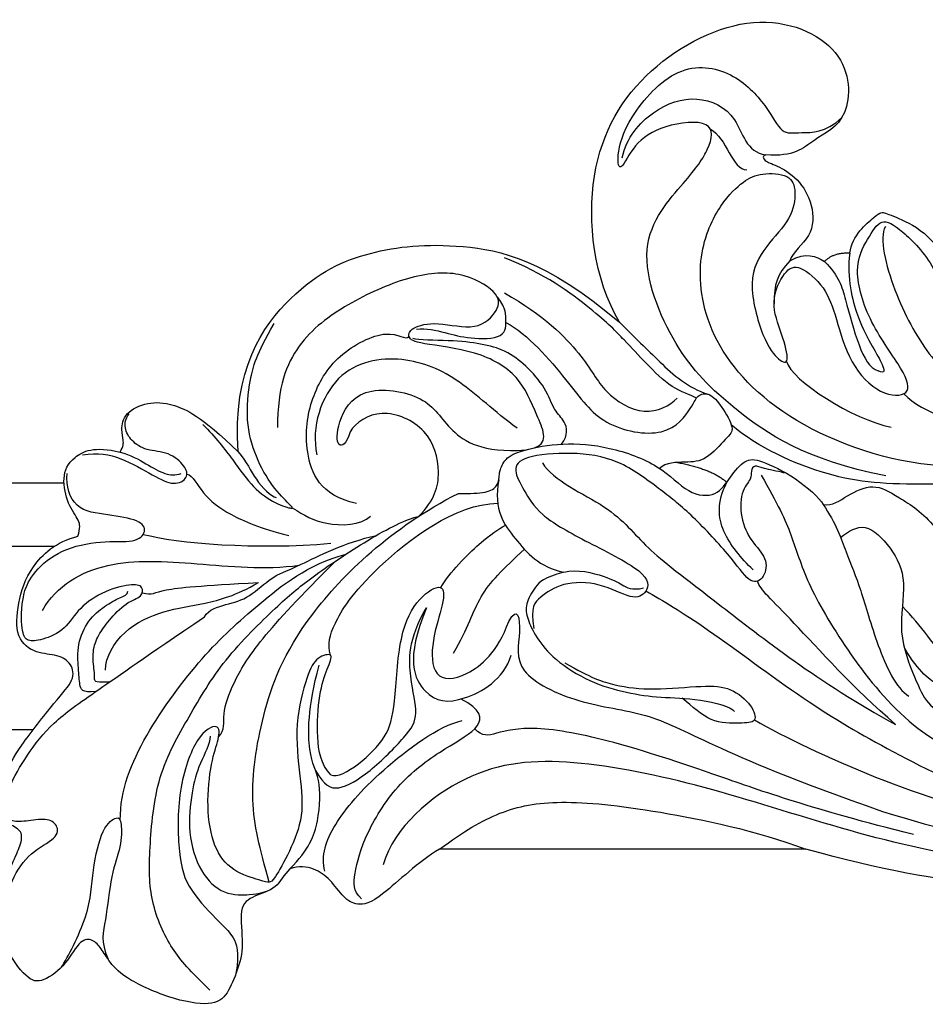
# Model space of a CAD drawing. Units: millimetres. Extents: x 13098 to 21498, y 1968 to 13848.
# Drawn here: x 17081 to 17153, y 4699 to 4777 of the extents above; entities that cross this region are included whole.
import ezdxf

# ---------------------------------------------------------------- set-up
doc = ezdxf.new("R2010")
doc.units = ezdxf.units.MM
doc.layers.add('H-06.木作(細線)', color=8, linetype='Continuous')
doc.layers.add('H-08.木作(細線)', color=8, linetype='Continuous')

# ---------------------------------------------------------------- blocks, each defined once
blk = doc.blocks.new('HK-614G')
at = {"layer": 'H-06.木作(細線)', "color": 8}
for points, degree in [([(44.383, -27.129), (46.639, -25.827), (49.192, -24.628), (52.637, -23.705), (58.132, -20.532), (64.353, -15.656), (67.702, -9.278), (69.953, -1.718), (69.785, 6.973), (66.765, 11.614), (64.216, 14.163)], 3), ([(53.557, -36.271), (54.326, -34.939), (56.025, -31.996), (62.531, -23.397), (66.105, -17.207), (70.916, -7.668), (71.99, 3.678), (69.473, 11.202), (68.179, 12.481), (67.73, 12.927), (67.797, 13.387)], 3), ([(70.014, 13.235), (72.687, 9.463), (75.479, 1.874), (75.229, -9.651), (72.507, -20.826), (68.911, -31.659), (66.699, -42.437), (67.349, -50.489), (72.273, -56.191), (75.262, -57.089)], 3), ([(71.043, 13.229), (71.764, 12.509), (73.823, 9.437), (77.328, 1.23), (77.307, -11.635), (74.029, -23.591)], 3), ([(64.822, 7.809), (65.535, 1.84), (64.299, -5.757), (59.475, -12.589), (56.35, -14.393), (54.801, -15.942)], 3), ([(71.029, -17.508), (73.991, -8.109), (73.991, 0.296), (72.779, 6.196), (71.59, 8.254)], 3), ([(42.241, -1.173), (43.354, -5.326), (44.678, -13.796), (40.07, -25.932), (33.281, -31.677), (26.666, -32.307), (22.682, -30.275), (21.007, -28.487), (20.402, -27.171), (20.545, -24.789), (21.821, -24.331), (24.051, -24.654), (26.197, -26.8), (28.824, -28.317), (33.798, -26.984), (35.398, -25.672), (35.624, -24.824), (33.253, -25.437), (30.665, -26.498), (28.09, -25.241), (27.628, -24.161), (29.473, -22.005), (31.801, -21.201), (35.62, -20.178), (38.14, -17.658), (38.14, -15.166), (36.25, -15.672), (32.373, -18.623), (27.848, -19.933), (25.626, -18.65), (23.915, -17.662), (24.793, -16.142), (27.76, -13.174), (32.322, -11.952), (35.906, -9.882), (36.716, -6.862), (35.985, -5.595), (33.572, -7.09), (32.333, -9.749), (28.158, -11.111), (27.169, -10.54), (26.818, -6.752), (27.996, -4.221), (30.96, -1.635), (32.03, 2.359), (30.367, 6.048), (27.834, 6.727), (26.778, 5.373), (28.353, 2.273), (28.645, -1.569), (28.192, -4.34)], 3), ([(24.688, -17.289), (25.586, -17.807), (29.914, -16.74), (35.143, -13.883), (38.091, -10.594), (39.59, -5.272), (38.238, 2.127), (36.545, 4.05)], 3), ([(37.935, -15.826), (39.505, -14.256), (41.31, -8.638), (41.451, -0.531), (39.037, 3.269)], 3), ([(42.241, -1.173), (44.967, -5.847), (45.238, -15.06), (44.869, -21.508), (42.207, -27.402), (40.39, -29.505)], 3), ([(63.778, -27.673), (66.509, -22.942), (70.52, -13.643), (71.586, -7.146)], 3), ([(49.334, -20.835), (48.831, -20.21), (47.989, -18.906), (50.083, -16.785), (52.695, -15.482), (56.867, -16.414), (60.697, -14.849), (62.527, -14.058), (63.773, -12.173), (63.914, -10.641), (61.972, -11.436), (61.255, -12.842), (60.032, -14.611), (58.08, -15.782)], 3), ([(46.705, -22.221), (46.836, -21.47), (45.983, -20.364), (44.964, -18.228), (46.012, -16.414), (48.067, -13.155), (51.216, -11.89), (52.281, -11.483)], 3), ([(26.781, -20.114), (25.407, -19.907), (23.47, -17.682), (23.561, -17.525), (24.106, -15.884), (25.15, -14.096), (26.296, -13.179)], 3), ([(46.705, -22.221), (48.207, -21.206), (50.637, -20.389), (53.233, -19.255), (57.729, -18.05), (61.311, -16.441), (61.888, -15.441)], 3), ([(72.859, -15.07), (70.864, -23.071), (67.985, -31.086), (65.345, -39.061), (64.133, -45.462), (64.914, -48.379), (65.133, -49.195), (64.498, -49.836)], 3), ([(35.37, -25.13), (36.907, -24.718), (39.97, -19.865), (40.593, -16.827)], 3), ([(43.419, -44.458), (44.802, -43.66), (46.878, -38.74), (50.106, -36.481), (53.544, -31.772), (60.807, -22.596), (64.138, -16.486)], 3), ([(64.138, -16.486), (61.31, -19.799), (54.882, -25.507), (53.479, -27.217), (52.792, -27.428)], 3), ([(44.435, -17.262), (43.204, -23.665), (38.911, -29.788), (34.72, -33.98), (25.884, -37.549), (20.81, -32.792), (18.546, -31.183), (16.138, -30.712), (16.591, -35.027), (18.177, -37.295), (20.489, -38.294), (19.315, -38.643), (16.199, -37.859), (11.583, -33.769), (12.308, -29.258), (15.205, -26.589), (17.484, -25.492), (17.146, -24.232), (17.305, -22.051), (16.048, -20.744)], 3), ([(26.781, -20.114), (28.8, -20.372), (32.199, -19.461), (34.265, -18.269), (35.679, -17.453), (36.39, -17.262), (36.121, -17.869)], 3), ([(27.454, -22.116), (28.619, -20.951), (30.201, -20.527), (34.382, -19.407), (35.881, -18.541), (36.121, -17.869)], 3), ([(55.974, -47.135), (54.672, -46.417), (56.801, -46.057), (59.982, -46.909), (62.601, -41.611), (63.141, -36.084), (65.406, -31.908), (68.534, -24.653), (71.029, -17.508)], 3), ([(32.271, -38.354), (28.762, -40.421), (19.79, -41.403), (11.775, -36.503), (7.22, -27.483), (10.446, -20.022), (16.432, -20.022), (17.733, -23.135), (19.199, -24.523), (18.996, -26.772)], 3), ([(27.454, -22.116), (26.712, -21.375), (26.781, -20.114)], 2), ([(27.411, -24.856), (26.641, -23.523), (27.061, -22.797), (27.454, -22.116)], 3), ([(45.834, -51.131), (45.834, -50.196), (45.834, -48.8), (45.223, -47.982), (44.51, -47.879), (44.151, -47.885), (43.069, -47.511), (42.385, -46.158), (41.767, -42.928), (42.06, -39.22), (43.572, -35.054), (45.993, -32.901), (46.127, -30.584), (44.517, -29.607), (43.07, -28.391), (43.125, -27.327), (44.48, -24.393), (46.189, -22.524), (46.705, -22.221)], 3), ([(18.996, -26.772), (19.07, -27.05), (19.52, -26.929), (19.769, -26.001), (20.818, -24.184), (22.933, -22.963), (25.544, -22.963), (26.703, -24.658), (27.411, -24.856)], 3), ([(74.029, -52.614), (72.618, -50.704), (70.895, -47.855), (70.045, -43.435), (70.793, -35.97), (72.535, -27.558), (74.029, -23.591)], 3), ([(74.029, -23.591), (74.029, -52.614)], 1), ([(27.411, -24.856), (28.428, -25.873), (29.329, -26.114), (30.781, -26.114)], 3), ([(44.226, -25.279), (44.047, -25.946), (43.878, -27.047), (43.52, -27.667), (44.068, -27.983), (44.65, -27.827), (45.608, -28.786), (48.076, -28.786), (49.856, -27.758), (51.104, -26.511), (52.745, -26.951), (53.036, -28.038), (50.864, -29.478), (47.239, -32.898), (45.578, -35.074), (43.04, -38.424), (42.522, -42.168), (42.859, -46.113), (43.956, -46.857), (45.519, -45.955), (47.512, -44.804), (49.452, -41.444), (52.16, -35.859), (53.733, -36.142), (54.359, -37.269), (52.836, -39.882), (52.861, -43.001), (54.084, -44.699), (54.831, -45.447), (56.532, -45.141)], 3), ([(19.242, -38.139), (17.632, -37.807), (15.284, -35.752), (14.12, -32.222), (15.745, -28.784), (18.789, -28.345), (18.996, -26.772)], 3), ([(51.898, -27.771), (50.94, -28.729), (48.917, -30.474), (46.555, -30.64), (44.956, -29.859)], 3), ([(59.259, -42.699), (60.443, -40.649), (61.103, -38.766), (61.462, -35.766), (61.025, -31.549), (61.169, -29.515), (62.651, -27.776), (64.023, -27.409), (64.023, -28.688), (64.094, -31.14), (62.753, -32.554), (62.068, -33.382)], 3), ([(16.965, -31.157), (17.64, -29.882), (20.197, -29.416), (20.197, -28.277)], 3), ([(32.286, -47.354), (33.202, -45.62), (37.274, -42.137), (40.554, -39.886), (41.585, -34.492), (38.766, -32.445), (38.05, -32.253), (37.779, -31.244), (38.878, -30.272), (40.801, -29.166), (41.332, -29.811), (43.285, -31.499), (43.376, -33.008), (43.376, -34.694), (43.86, -35.178)], 3), ([(52.075, -42.774), (52.504, -44.372), (53.173, -45.042), (54.655, -45.868), (55.731, -45.694), (57.222, -44.999), (58.988, -43.609), (60.832, -40.714), (61.667, -37.739), (62.041, -35.137), (62.041, -32.101), (62.749, -29.457), (63.11, -29.249)], 3), ([(43.381, -33.768), (43.919, -30.971), (44.956, -29.859)], 2), ([(32.271, -38.354), (33.503, -37.122), (35.344, -35.273), (37.475, -32.942), (37.979, -31.328)], 3), ([(38.286, -32.263), (37.998, -32.761), (37.622, -34.163), (35.457, -36.328), (33.736, -37.918), (31.602, -39.983), (28.39, -44.338), (27.164, -47.471)], 3), ([(29.932, -47.482), (31.75, -44.332), (35.11, -40.972), (37.856, -39.754), (39.929, -36.323), (38.855, -34.36), (38.297, -33.802)], 3), ([(52.075, -42.774), (51.793, -41.721), (52.472, -39.187), (53.069, -38.153), (53.531, -37.413), (53.328, -36.453)], 3), ([(42.537, -68.57), (36.016, -69.058), (29.102, -64.19), (26.5, -58.248), (25.781, -51.413), (27.287, -44.228), (32.271, -38.354)], 3), ([(41.924, -42.955), (41.212, -42.388), (39.995, -42.652), (39.392, -43.525), (37.487, -44.157), (35.65, -45.795), (34.473, -47.365), (33.957, -49.293), (33.692, -51.674), (33.692, -54.28), (33.566, -54.749)], 3), ([(44.755, -47.921), (47.17, -48.372), (49.424, -46.665), (51.665, -44.742), (52.075, -42.774)], 3), ([(42.204, -45.064), (41.783, -43.906), (39.614, -44.969), (36.462, -46.189), (34.476, -49.591), (33.965, -54.485), (33.492, -55.173), (32.701, -54.962), (32.149, -52.9), (33.032, -49.605), (31.273, -47.846), (29.911, -47.846), (28.132, -50.927), (28.511, -55.019), (30.764, -60.016), (33.77, -64.077), (37.393, -65.466), (40.609, -65.466)], 3), ([(40.942, -59.692), (41.943, -59.986), (42.386, -60.793), (40.357, -60.783), (37.173, -59.141), (37.994, -53.44), (40.894, -52.047), (42.623, -49.222), (42.391, -45.825)], 3), ([(58.498, -51.505), (56.493, -50.347), (53.877, -49.646), (51.846, -47.615), (50.259, -45.899)], 3), ([(40.661, -46.467), (39.345, -48.296), (36.685, -50.972), (34.765, -55.387), (35.665, -61.168), (40.558, -62.813), (42.78, -62.346)], 3), ([(32.817, -54.445), (32.712, -53.675), (33.108, -52.099), (33.588, -50.34), (33.609, -47.287), (31.882, -47.376), (31.274, -47.368), (30.428, -47.873), (30.246, -48.055)], 3), ([(53.303, -52.518), (52.088, -51.817), (49.309, -49.037), (48.718, -48.015), (48.344, -47.397)], 3), ([(68.122, -61.234), (68.401, -60.751), (67.378, -58.978), (65.122, -56.723), (62.9, -56.144), (56.858, -55.873), (53.935, -54.25), (52.837, -52.236), (54.428, -52.236), (57.481, -53.302), (60.63, -53.221), (60.63, -50.654), (58.404, -48.009), (55.974, -47.135)], 3), ([(54.893, -53.655), (58.978, -55.378), (62.232, -53.853), (62.602, -51.033), (60.602, -47.556), (58.655, -46.941)], 3), ([(58.663, -61.262), (57.718, -61.515), (56.511, -61.191), (52.381, -58.807), (46.653, -51.386), (46.614, -48.009)], 3), ([(77.969, -58.81), (77.31, -59.468), (76.217, -59.468), (72.827, -58.56), (68.629, -55.898), (65.88, -52.057), (64.363, -49.084), (62.938, -49.295), (62.126, -50.917)], 3), ([(76.645, -66.132), (73.932, -66.859), (70.357, -67.817), (63.574, -66.83), (55.996, -64.143), (48.553, -56.477), (45.834, -51.131)], 3), ([(75.78, -61.708), (74.516, -62.033), (72.202, -61.243), (67.983, -57.7), (64.259, -52.704), (63.831, -50.822)], 3), ([(47.653, -54.282), (46.372, -53.001), (44.205, -52.388), (40.611, -53.378), (38.872, -57.349), (40.216, -59.273), (40.942, -59.692)], 3), ([(74.029, -52.614), (75.011, -54.314), (78.267, -57.57), (78.521, -59.19), (77.935, -60.205), (76.38, -61.284), (75.511, -62.51), (75.315, -63.761), (75.585, -64.478)], 3), ([(67.799, -62.442), (68.989, -61.755), (69.541, -60.799), (68.054, -58.223), (64.921, -55.09), (63.45, -54.241), (60.669, -54.986), (57.43, -55.144), (54.893, -53.655)], 3), ([(85.21, -70.813), (83.637, -72.386), (82.177, -73.847), (78.158, -75.647), (74.233, -75.647), (68.09, -75.098), (63.516, -72.457), (59.045, -69.876), (54.518, -65.244), (52.68, -63.082), (49.41, -58.266), (47.829, -55.185), (47.653, -54.282)], 3), ([(46.622, -59.202), (46.034, -62.105), (42.348, -63.539), (38.2, -62.872), (34.779, -60.898), (32.528, -56.445), (33.737, -55.296), (33.392, -55.038)], 3), ([(55.616, -71.26), (55.015, -70.913), (54.636, -69.498), (54.151, -67.688), (52.331, -65.868), (51.933, -64.383), (49.726, -60.155), (49.157, -57.609)], 3), ([(46.987, -64.297), (47.557, -63.309), (48.433, -62.042), (48.386, -58.842), (47.632, -58.089)], 3), ([(71.723, -77.926), (69.34, -77.926), (65.037, -76.203), (58.439, -71.288), (54.833, -67.244), (51.451, -63.063), (50.636, -60.019)], 3), ([(49.077, -76.099), (49.781, -73.473), (50.324, -67.041), (49.781, -61.247)], 3), ([(65.095, -70.12), (64.582, -69.607), (63.413, -69.92), (60.943, -69.048), (57.735, -67.182), (53.959, -63.638), (51.22, -60.9)], 3), ([(68.122, -61.234), (67.315, -62.041), (65.191, -62.396), (61.604, -62.178), (59.652, -61.528), (58.406, -60.907), (58.765, -62.347), (60.033, -63.079), (64.068, -64.16), (68.451, -63.663), (71.357, -63.335), (74.302, -64.503), (76.518, -65.782), (76.699, -66.096), (76.558, -66.622), (75.821, -69.092), (73.96, -70.569), (70.686, -71.125), (66.987, -70.738), (65.248, -70.058), (63.968, -70.03), (64.82, -71.825), (69.259, -73.44), (74.698, -73.329), (77.227, -72.624), (80.103, -69.748), (80.868, -68.984), (82.149, -68.45), (83.888, -68.758)], 3), ([(75.585, -64.478), (74.081, -62.975), (71.845, -62.094), (68.166, -62.033), (66.915, -63.073), (62.835, -63.073), (59.454, -62.168)], 3), ([(55.116, -84.094), (53.11, -82.936), (50.931, -79.161), (51.338, -72.032), (51.897, -66.467), (51.527, -63.743)], 3), ([(40.382, -71.375), (41.374, -70.383), (43.309, -68.874), (45.422, -67.418), (46.717, -65.581), (47.112, -64.109), (46.837, -64.383), (45.354, -65.866), (42.986, -67.234), (40.062, -68.017), (36.791, -67.677), (34.821, -67.149), (32.372, -65.735)], 3), ([(44.305, -72.639), (44.397, -72.172), (45.866, -71.515), (47.539, -69.388), (48.561, -66.875), (49.182, -64.556)], 3), ([(75.585, -64.478), (76.044, -64.961), (77.2, -65.469), (77.694, -67.376), (78.564, -68.608), (81.742, -68.071), (83.563, -68.615), (85.579, -69.397), (86.521, -70.578), (85.913, -74.023), (84.162, -77.789), (82.788, -78.906), (81.773, -79.493), (81.068, -80.197), (81.225, -81.174), (83.417, -82.357), (84.725, -84.302), (84.234, -85.459), (81.251, -87.535), (77.981, -87.618), (74.95, -86.425), (73.758, -85.796), (72.522, -85.621), (72.125, -86.698), (71.192, -87.833), (67.951, -87.027), (66.164, -86.104), (62.083, -82.898), (60.613, -81.514), (59.312, -81.721), (58.568, -82.849), (58.579, -84.572), (57.386, -86.26), (54.517, -86.084), (51.677, -85.184), (49.667, -83.046), (49.226, -81.272)], 3), ([(42.537, -68.57), (43.348, -67.878), (44.722, -67.335), (46.048, -66.009), (46.169, -65.558)], 3), ([(65.079, -70.796), (65.681, -70.796), (67.247, -71.7), (69.375, -72.271), (72.696, -72.617), (75.928, -71.644), (77.736, -69.72), (77.632, -67.402), (77.508, -66.856), (77.341, -66.23), (77.337, -66.248)], 3), ([(53.72, -76.171), (53.93, -75.39), (53.426, -75.099), (53.144, -71.518), (52.896, -66.969)], 3), ([(59.836, -79.098), (58.809, -79.098), (56.51, -77.771), (55.063, -74.436), (54.615, -71.3), (53.938, -68.774), (52.896, -66.969)], 3), ([(42.558, -77.938), (42.078, -77.661), (41.614, -77.661), (40.889, -77.855), (39.435, -77.667), (38.556, -75.716), (38.633, -73.925), (39.66, -71.544), (42.537, -68.57)], 3), ([(79.842, -87.174), (78.598, -87.174), (76.356, -86.573), (74.224, -85.102), (73.152, -82.836), (72.09, -82.836), (71.532, -83.729), (71.851, -85.476), (71.851, -86.712), (71.186, -87.096), (69.178, -86.864), (66.586, -85.367), (63.969, -83.358), (61.719, -80.126), (58.781, -75.903), (55.616, -71.26)], 3), ([(42.786, -80.913), (42.553, -79.69), (42.917, -77.878), (44.499, -75.2), (45.275, -73.641), (44.604, -72.48), (43.686, -72.726), (42.523, -74.04), (42.469, -75.897), (41.693, -77.075), (40.643, -77.644), (39.904, -77.528), (39.526, -77.205)], 3), ([(42.558, -77.938), (42.78, -77.108), (43.531, -75.808), (44.393, -74.315), (44.393, -73.571), (44.263, -73.086)], 3), ([(53.748, -85.534), (53.197, -85.387), (52.036, -84.85), (50.245, -82.7), (49.523, -79.38), (49.786, -76.689), (48.852, -75.765), (47.932, -76.296), (47.514, -78.882), (47.21, -81.648), (45.228, -82.238), (44.263, -82.139)], 3), ([(60.798, -78.802), (60.798, -79.556), (60.798, -79.955), (60.469, -79.955), (60.085, -79.955), (58.305, -80.182), (57.032, -79.655), (55.961, -78.897), (54.401, -77.439), (54.043, -76.109), (53.177, -76.097), (52.945, -76.962), (53.615, -79.463), (55.108, -81.41), (56.818, -82.384), (57.557, -84.425), (57.54, -85.361), (56.871, -85.747), (54.919, -85.812), (53.748, -85.534)], 3), ([(49.226, -81.272), (48.551, -81.092), (48.053, -81.092), (46.745, -82.105), (44.555, -82.569), (42.921, -81.874), (42.059, -79.947), (42.558, -77.938)], 3), ([(61.531, -79.856), (61.66, -80.978), (61.034, -81.146), (59.79, -81.225), (57.798, -81.369), (55.819, -80.487), (54.747, -79.147), (54.024, -77.894), (53.869, -77.315), (53.576, -77.315)], 3), ([(83.375, -82.581), (82.625, -82.102), (79.065, -80.222), (75.722, -80.19), (72.173, -79.335), (71.342, -78.08), (71.808, -77.811), (73.835, -77.811), (75.879, -78.665), (79.904, -79.05), (81.336, -79.511), (82.747, -78.889)], 3)]:
    blk.add_open_spline(points, degree=degree, dxfattribs=at)

msp = doc.modelspace()

# ---------------------------------------------------------------- linework, layer by layer
at = {"layer": 'H-08.木作(細線)'}
for points in [[(17084.782, 4739.8), (15853.957, 4739.8)], [(17084.013, 4734.8), (15854.727, 4734.8)], [(17082.326, 4720.254), (15856.413, 4720.254)]]:
    msp.add_lwpolyline(points, dxfattribs=at)

# ---------------------------------------------------------------- block references
at = {"layer": 'H-06.木作(細線)', "color": 7, "rotation": 270}
msp.add_blockref('HK-614G', (17167.159, 4784.829), dxfattribs=at)

doc.saveas('drawing.dxf')
